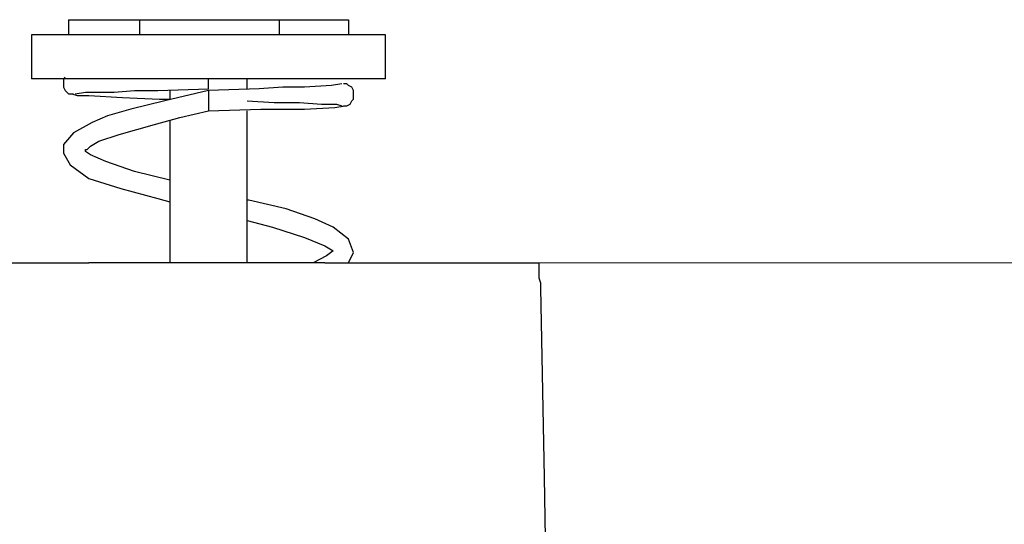
# Model space of a CAD drawing. Units: inches. Extents: x -5.2 to 5.1, y -3.9 to 4.
# Drawn here: x 3.2 to 4, y 1.4 to 1.8 of the extents above; entities that cross this region are included whole.
import ezdxf

# ---------------------------------------------------------------- set-up
doc = ezdxf.new("R2010")
doc.units = ezdxf.units.IN
doc.header["$MEASUREMENT"] = 0
doc.layers.add('Layer 1', color=7, linetype='Continuous')

msp = doc.modelspace()

# ---------------------------------------------------------------- linework, layer by layer
at = {"layer": 'Layer 1', "lineweight": 25}
for points in [[(3.19444, 1.78333), (3.19444, 1.78333), (3.19444, 1.77083), (3.19444, 1.77083)], [(3.19444, 1.78333), (3.19444, 1.78333), (3.25278, 1.78333), (3.25278, 1.78333)], [(3.25278, 1.78333), (3.25278, 1.78333), (3.25278, 1.77083), (3.25278, 1.77083)], [(3.25278, 1.78333), (3.25278, 1.78333), (3.36806, 1.78333), (3.36806, 1.78333)], [(3.36806, 1.78333), (3.36806, 1.78333), (3.36806, 1.77083), (3.36806, 1.77083)], [(3.36806, 1.78333), (3.36806, 1.78333), (3.425, 1.78333), (3.425, 1.78333)], [(3.425, 1.78333), (3.425, 1.78333), (3.425, 1.77083), (3.425, 1.77083)], [(3.16389, 1.77083), (3.16389, 1.77083), (3.16389, 1.73472), (3.16389, 1.73472)], [(3.45556, 1.73472), (3.45556, 1.73472), (3.45556, 1.77083), (3.45556, 1.77083)], [(3.34167, 1.72639), (3.34167, 1.72639), (3.34167, 1.73472), (3.34167, 1.73472)], [(3.27778, 1.725), (3.27778, 1.725), (3.27778, 1.71806), (3.27778, 1.71806)], [(3.34167, 1.58333), (3.34167, 1.58333), (3.34167, 1.70833), (3.34167, 1.70833)], [(3.27778, 1.7), (3.27778, 1.7), (3.27778, 1.58333), (3.27778, 1.58333)], [(3.13194, 1.58333), (3.13194, 1.58333), (3.21111, 1.58333), (3.21111, 1.58333)], [(3.40833, 1.58333), (3.40833, 1.58333), (3.48889, 1.58333), (3.48889, 1.58333)], [(3.48889, 1.58333), (3.48889, 1.58333), (3.58194, 1.58333), (3.58194, 1.58333)], [(3.58333, 1.5625), (3.58333, 1.5625), (3.58611, 1.40694), (3.58611, 1.40694)], [(3.58611, 1.40694), (3.58611, 1.40694), (3.59028, 1.15556), (3.59028, 1.15556)]]:
    msp.add_open_spline(points, degree=3, dxfattribs=at)
for points, knots in [([(3.45556, 1.77083), (3.45556, 1.77083), (3.45278, 1.77083), (3.45278, 1.77083), (3.45278, 1.77083), (3.45278, 1.77083), (3.44583, 1.77083), (3.44583, 1.77083), (3.44583, 1.77083), (3.44583, 1.77083), (3.43333, 1.77083), (3.43333, 1.77083), (3.43333, 1.77083), (3.43333, 1.77083), (3.41528, 1.77083), (3.41528, 1.77083), (3.41528, 1.77083), (3.41528, 1.77083), (3.39444, 1.77083), (3.39444, 1.77083), (3.39444, 1.77083), (3.39444, 1.77083), (3.37083, 1.77083), (3.37083, 1.77083), (3.37083, 1.77083), (3.37083, 1.77083), (3.34444, 1.77083), (3.34444, 1.77083), (3.34444, 1.77083), (3.34444, 1.77083), (3.31667, 1.77083), (3.31667, 1.77083), (3.31667, 1.77083), (3.31667, 1.77083), (3.28889, 1.77083), (3.28889, 1.77083), (3.28889, 1.77083), (3.28889, 1.77083), (3.2625, 1.77083), (3.2625, 1.77083), (3.2625, 1.77083), (3.2625, 1.77083), (3.2375, 1.77083), (3.2375, 1.77083), (3.2375, 1.77083), (3.2375, 1.77083), (3.21389, 1.77083), (3.21389, 1.77083), (3.21389, 1.77083), (3.21389, 1.77083), (3.19444, 1.77083), (3.19444, 1.77083), (3.19444, 1.77083), (3.19444, 1.77083), (3.18056, 1.77083), (3.18056, 1.77083), (3.18056, 1.77083), (3.18056, 1.77083), (3.16944, 1.77083), (3.16944, 1.77083), (3.16944, 1.77083), (3.16944, 1.77083), (3.16389, 1.77083), (3.16389, 1.77083)], [0, 0, 0, 0, 0.058824, 0.058824, 0.058824, 0.058824, 0.117647, 0.117647, 0.117647, 0.117647, 0.176471, 0.176471, 0.176471, 0.176471, 0.235294, 0.235294, 0.235294, 0.235294, 0.294118, 0.294118, 0.294118, 0.294118, 0.352941, 0.352941, 0.352941, 0.352941, 0.411765, 0.411765, 0.411765, 0.411765, 0.470588, 0.470588, 0.470588, 0.470588, 0.529412, 0.529412, 0.529412, 0.529412, 0.588235, 0.588235, 0.588235, 0.588235, 0.647059, 0.647059, 0.647059, 0.647059, 0.705882, 0.705882, 0.705882, 0.705882, 0.764706, 0.764706, 0.764706, 0.764706, 0.823529, 0.823529, 0.823529, 0.823529, 0.882353, 0.882353, 0.882353, 0.882353, 1, 1, 1, 1]), ([(3.19167, 1.73611), (3.19167, 1.73611), (3.19028, 1.73472), (3.19028, 1.73472), (3.19028, 1.73472), (3.19028, 1.73472), (3.19028, 1.73194), (3.19028, 1.73194), (3.19028, 1.73194), (3.19028, 1.73194), (3.19028, 1.72917), (3.19028, 1.72917), (3.19028, 1.72917), (3.19028, 1.72917), (3.19028, 1.72778), (3.19028, 1.72778), (3.19028, 1.72778), (3.19028, 1.72778), (3.19167, 1.725), (3.19167, 1.725), (3.19167, 1.725), (3.19167, 1.725), (3.19444, 1.72222), (3.19444, 1.72222), (3.19444, 1.72222), (3.19444, 1.72222), (3.19722, 1.72222), (3.19722, 1.72222), (3.19722, 1.72222), (3.19722, 1.72222), (3.19861, 1.72222), (3.19861, 1.72222)], [0, 0, 0, 0, 0.111111, 0.111111, 0.111111, 0.111111, 0.222222, 0.222222, 0.222222, 0.222222, 0.333333, 0.333333, 0.333333, 0.333333, 0.444444, 0.444444, 0.444444, 0.444444, 0.555556, 0.555556, 0.555556, 0.555556, 0.666667, 0.666667, 0.666667, 0.666667, 0.777778, 0.777778, 0.777778, 0.777778, 1, 1, 1, 1]), ([(3.45556, 1.73472), (3.45556, 1.73472), (3.45278, 1.73472), (3.45278, 1.73472), (3.45278, 1.73472), (3.45278, 1.73472), (3.44583, 1.73472), (3.44583, 1.73472), (3.44583, 1.73472), (3.44583, 1.73472), (3.43333, 1.73472), (3.43333, 1.73472), (3.43333, 1.73472), (3.43333, 1.73472), (3.41528, 1.73472), (3.41528, 1.73472), (3.41528, 1.73472), (3.41528, 1.73472), (3.39444, 1.73472), (3.39444, 1.73472), (3.39444, 1.73472), (3.39444, 1.73472), (3.37083, 1.73472), (3.37083, 1.73472), (3.37083, 1.73472), (3.37083, 1.73472), (3.34444, 1.73472), (3.34444, 1.73472), (3.34444, 1.73472), (3.34444, 1.73472), (3.31667, 1.73472), (3.31667, 1.73472), (3.31667, 1.73472), (3.31667, 1.73472), (3.28889, 1.73472), (3.28889, 1.73472), (3.28889, 1.73472), (3.28889, 1.73472), (3.2625, 1.73472), (3.2625, 1.73472), (3.2625, 1.73472), (3.2625, 1.73472), (3.2375, 1.73472), (3.2375, 1.73472), (3.2375, 1.73472), (3.2375, 1.73472), (3.21389, 1.73472), (3.21389, 1.73472), (3.21389, 1.73472), (3.21389, 1.73472), (3.19444, 1.73472), (3.19444, 1.73472), (3.19444, 1.73472), (3.19444, 1.73472), (3.18056, 1.73472), (3.18056, 1.73472), (3.18056, 1.73472), (3.18056, 1.73472), (3.16944, 1.73472), (3.16944, 1.73472), (3.16944, 1.73472), (3.16944, 1.73472), (3.16389, 1.73472), (3.16389, 1.73472)], [0, 0, 0, 0, 0.058824, 0.058824, 0.058824, 0.058824, 0.117647, 0.117647, 0.117647, 0.117647, 0.176471, 0.176471, 0.176471, 0.176471, 0.235294, 0.235294, 0.235294, 0.235294, 0.294118, 0.294118, 0.294118, 0.294118, 0.352941, 0.352941, 0.352941, 0.352941, 0.411765, 0.411765, 0.411765, 0.411765, 0.470588, 0.470588, 0.470588, 0.470588, 0.529412, 0.529412, 0.529412, 0.529412, 0.588235, 0.588235, 0.588235, 0.588235, 0.647059, 0.647059, 0.647059, 0.647059, 0.705882, 0.705882, 0.705882, 0.705882, 0.764706, 0.764706, 0.764706, 0.764706, 0.823529, 0.823529, 0.823529, 0.823529, 0.882353, 0.882353, 0.882353, 0.882353, 1, 1, 1, 1]), ([(3.30972, 1.72639), (3.30972, 1.72639), (3.30972, 1.72639), (3.30972, 1.72639), (3.30972, 1.72639), (3.30972, 1.72639), (3.30972, 1.72917), (3.30972, 1.72917), (3.30972, 1.72917), (3.30972, 1.72917), (3.30972, 1.73194), (3.30972, 1.73194), (3.30972, 1.73194), (3.30972, 1.73194), (3.30972, 1.73472), (3.30972, 1.73472)], [0, 0, 0, 0, 0.2, 0.2, 0.2, 0.2, 0.4, 0.4, 0.4, 0.4, 0.6, 0.6, 0.6, 0.6, 1, 1, 1, 1]), ([(3.41944, 1.73056), (3.41944, 1.73056), (3.41111, 1.72917), (3.41111, 1.72917), (3.41111, 1.72917), (3.41111, 1.72917), (3.38889, 1.72778), (3.38889, 1.72778), (3.38889, 1.72778), (3.38889, 1.72778), (3.37083, 1.72778), (3.37083, 1.72778), (3.37083, 1.72778), (3.37083, 1.72778), (3.35139, 1.72639), (3.35139, 1.72639), (3.35139, 1.72639), (3.35139, 1.72639), (3.30972, 1.725), (3.30972, 1.725)], [0, 0, 0, 0, 0.166667, 0.166667, 0.166667, 0.166667, 0.333333, 0.333333, 0.333333, 0.333333, 0.5, 0.5, 0.5, 0.5, 0.666667, 0.666667, 0.666667, 0.666667, 1, 1, 1, 1]), ([(3.42083, 1.7125), (3.42083, 1.7125), (3.42361, 1.7125), (3.42361, 1.7125), (3.42361, 1.7125), (3.42361, 1.7125), (3.42639, 1.71389), (3.42639, 1.71389), (3.42639, 1.71389), (3.42639, 1.71389), (3.42778, 1.71667), (3.42778, 1.71667), (3.42778, 1.71667), (3.42778, 1.71667), (3.42917, 1.71806), (3.42917, 1.71806), (3.42917, 1.71806), (3.42917, 1.71806), (3.42917, 1.72083), (3.42917, 1.72083), (3.42917, 1.72083), (3.42917, 1.72083), (3.42917, 1.72222), (3.42917, 1.72222), (3.42917, 1.72222), (3.42917, 1.72222), (3.42917, 1.725), (3.42917, 1.725), (3.42917, 1.725), (3.42917, 1.725), (3.42778, 1.72778), (3.42778, 1.72778), (3.42778, 1.72778), (3.42778, 1.72778), (3.425, 1.72917), (3.425, 1.72917), (3.425, 1.72917), (3.425, 1.72917), (3.42361, 1.73056), (3.42361, 1.73056), (3.42361, 1.73056), (3.42361, 1.73056), (3.42083, 1.73056), (3.42083, 1.73056)], [0, 0, 0, 0, 0.083333, 0.083333, 0.083333, 0.083333, 0.166667, 0.166667, 0.166667, 0.166667, 0.25, 0.25, 0.25, 0.25, 0.333333, 0.333333, 0.333333, 0.333333, 0.416667, 0.416667, 0.416667, 0.416667, 0.5, 0.5, 0.5, 0.5, 0.583333, 0.583333, 0.583333, 0.583333, 0.666667, 0.666667, 0.666667, 0.666667, 0.75, 0.75, 0.75, 0.75, 0.833333, 0.833333, 0.833333, 0.833333, 1, 1, 1, 1]), ([(3.30972, 1.725), (3.30972, 1.725), (3.27361, 1.71667), (3.27361, 1.71667), (3.27361, 1.71667), (3.27361, 1.71667), (3.24583, 1.70972), (3.24583, 1.70972), (3.24583, 1.70972), (3.24583, 1.70972), (3.22639, 1.70417), (3.22639, 1.70417), (3.22639, 1.70417), (3.22639, 1.70417), (3.21389, 1.69861), (3.21389, 1.69861), (3.21389, 1.69861), (3.21389, 1.69861), (3.19861, 1.69028), (3.19861, 1.69028), (3.19861, 1.69028), (3.19861, 1.69028), (3.19028, 1.68056), (3.19028, 1.68056), (3.19028, 1.68056), (3.19028, 1.68056), (3.19028, 1.67639), (3.19028, 1.67639), (3.19028, 1.67639), (3.19028, 1.67639), (3.19028, 1.67361), (3.19028, 1.67361), (3.19028, 1.67361), (3.19028, 1.67361), (3.19583, 1.66389), (3.19583, 1.66389), (3.19583, 1.66389), (3.19583, 1.66389), (3.21111, 1.65278), (3.21111, 1.65278), (3.21111, 1.65278), (3.21111, 1.65278), (3.2375, 1.64444), (3.2375, 1.64444), (3.2375, 1.64444), (3.2375, 1.64444), (3.26806, 1.63611), (3.26806, 1.63611), (3.26806, 1.63611), (3.26806, 1.63611), (3.27778, 1.63333), (3.27778, 1.63333)], [0, 0, 0, 0, 0.071429, 0.071429, 0.071429, 0.071429, 0.142857, 0.142857, 0.142857, 0.142857, 0.214286, 0.214286, 0.214286, 0.214286, 0.285714, 0.285714, 0.285714, 0.285714, 0.357143, 0.357143, 0.357143, 0.357143, 0.428571, 0.428571, 0.428571, 0.428571, 0.5, 0.5, 0.5, 0.5, 0.571429, 0.571429, 0.571429, 0.571429, 0.642857, 0.642857, 0.642857, 0.642857, 0.714286, 0.714286, 0.714286, 0.714286, 0.785714, 0.785714, 0.785714, 0.785714, 0.857143, 0.857143, 0.857143, 0.857143, 1, 1, 1, 1]), ([(3.19722, 1.72222), (3.19722, 1.72222), (3.20139, 1.72083), (3.20139, 1.72083), (3.20139, 1.72083), (3.20139, 1.72083), (3.21111, 1.72083), (3.21111, 1.72083), (3.21111, 1.72083), (3.21111, 1.72083), (3.23889, 1.71944), (3.23889, 1.71944), (3.23889, 1.71944), (3.23889, 1.71944), (3.26944, 1.71806), (3.26944, 1.71806), (3.26944, 1.71806), (3.26944, 1.71806), (3.27778, 1.71806), (3.27778, 1.71806)], [0, 0, 0, 0, 0.166667, 0.166667, 0.166667, 0.166667, 0.333333, 0.333333, 0.333333, 0.333333, 0.5, 0.5, 0.5, 0.5, 0.666667, 0.666667, 0.666667, 0.666667, 1, 1, 1, 1]), ([(3.2, 1.72222), (3.2, 1.72222), (3.20833, 1.72361), (3.20833, 1.72361), (3.20833, 1.72361), (3.20833, 1.72361), (3.23194, 1.72361), (3.23194, 1.72361), (3.23194, 1.72361), (3.23194, 1.72361), (3.24861, 1.725), (3.24861, 1.725), (3.24861, 1.725), (3.24861, 1.725), (3.26806, 1.725), (3.26806, 1.725), (3.26806, 1.725), (3.26806, 1.725), (3.30972, 1.72639), (3.30972, 1.72639)], [0, 0, 0, 0, 0.166667, 0.166667, 0.166667, 0.166667, 0.333333, 0.333333, 0.333333, 0.333333, 0.5, 0.5, 0.5, 0.5, 0.666667, 0.666667, 0.666667, 0.666667, 1, 1, 1, 1]), ([(3.30972, 1.725), (3.30972, 1.725), (3.30972, 1.725), (3.30972, 1.725), (3.30972, 1.725), (3.30972, 1.725), (3.30972, 1.72361), (3.30972, 1.72361), (3.30972, 1.72361), (3.30972, 1.72361), (3.30972, 1.71944), (3.30972, 1.71944), (3.30972, 1.71944), (3.30972, 1.71944), (3.30972, 1.71667), (3.30972, 1.71667)], [0, 0, 0, 0, 0.2, 0.2, 0.2, 0.2, 0.4, 0.4, 0.4, 0.4, 0.6, 0.6, 0.6, 0.6, 1, 1, 1, 1]), ([(3.30972, 1.71667), (3.30972, 1.71667), (3.30972, 1.71389), (3.30972, 1.71389), (3.30972, 1.71389), (3.30972, 1.71389), (3.30972, 1.71111), (3.30972, 1.71111), (3.30972, 1.71111), (3.30972, 1.71111), (3.30972, 1.70833), (3.30972, 1.70833)], [0, 0, 0, 0, 0.25, 0.25, 0.25, 0.25, 0.5, 0.5, 0.5, 0.5, 1, 1, 1, 1]), ([(3.30972, 1.70833), (3.30972, 1.70833), (3.35278, 1.70972), (3.35278, 1.70972), (3.35278, 1.70972), (3.35278, 1.70972), (3.37222, 1.70972), (3.37222, 1.70972), (3.37222, 1.70972), (3.37222, 1.70972), (3.38889, 1.70972), (3.38889, 1.70972), (3.38889, 1.70972), (3.38889, 1.70972), (3.41389, 1.71111), (3.41389, 1.71111), (3.41389, 1.71111), (3.41389, 1.71111), (3.42222, 1.7125), (3.42222, 1.7125)], [0, 0, 0, 0, 0.166667, 0.166667, 0.166667, 0.166667, 0.333333, 0.333333, 0.333333, 0.333333, 0.5, 0.5, 0.5, 0.5, 0.666667, 0.666667, 0.666667, 0.666667, 1, 1, 1, 1]), ([(3.34167, 1.71667), (3.34167, 1.71667), (3.36389, 1.71528), (3.36389, 1.71528), (3.36389, 1.71528), (3.36389, 1.71528), (3.38472, 1.71528), (3.38472, 1.71528), (3.38472, 1.71528), (3.38472, 1.71528), (3.40278, 1.71389), (3.40278, 1.71389), (3.40278, 1.71389), (3.40278, 1.71389), (3.41528, 1.71389), (3.41528, 1.71389), (3.41528, 1.71389), (3.41528, 1.71389), (3.41944, 1.7125), (3.41944, 1.7125)], [0, 0, 0, 0, 0.166667, 0.166667, 0.166667, 0.166667, 0.333333, 0.333333, 0.333333, 0.333333, 0.5, 0.5, 0.5, 0.5, 0.666667, 0.666667, 0.666667, 0.666667, 1, 1, 1, 1]), ([(3.27778, 1.65139), (3.27778, 1.65139), (3.24861, 1.65833), (3.24861, 1.65833), (3.24861, 1.65833), (3.24861, 1.65833), (3.225, 1.66667), (3.225, 1.66667), (3.225, 1.66667), (3.225, 1.66667), (3.2125, 1.67222), (3.2125, 1.67222), (3.2125, 1.67222), (3.2125, 1.67222), (3.20833, 1.675), (3.20833, 1.675), (3.20833, 1.675), (3.20833, 1.675), (3.20833, 1.67639), (3.20833, 1.67639), (3.20833, 1.67639), (3.20833, 1.67639), (3.20972, 1.67639), (3.20972, 1.67639), (3.20972, 1.67639), (3.20972, 1.67639), (3.2125, 1.67917), (3.2125, 1.67917), (3.2125, 1.67917), (3.2125, 1.67917), (3.21944, 1.68333), (3.21944, 1.68333), (3.21944, 1.68333), (3.21944, 1.68333), (3.23611, 1.68889), (3.23611, 1.68889), (3.23611, 1.68889), (3.23611, 1.68889), (3.26528, 1.69722), (3.26528, 1.69722), (3.26528, 1.69722), (3.26528, 1.69722), (3.28611, 1.70278), (3.28611, 1.70278), (3.28611, 1.70278), (3.28611, 1.70278), (3.30972, 1.70833), (3.30972, 1.70833)], [0, 0, 0, 0, 0.076923, 0.076923, 0.076923, 0.076923, 0.153846, 0.153846, 0.153846, 0.153846, 0.230769, 0.230769, 0.230769, 0.230769, 0.307692, 0.307692, 0.307692, 0.307692, 0.384615, 0.384615, 0.384615, 0.384615, 0.461538, 0.461538, 0.461538, 0.461538, 0.538462, 0.538462, 0.538462, 0.538462, 0.615385, 0.615385, 0.615385, 0.615385, 0.692308, 0.692308, 0.692308, 0.692308, 0.769231, 0.769231, 0.769231, 0.769231, 0.846154, 0.846154, 0.846154, 0.846154, 1, 1, 1, 1]), ([(3.425, 1.58333), (3.425, 1.58333), (3.42917, 1.59167), (3.42917, 1.59167), (3.42917, 1.59167), (3.42917, 1.59167), (3.425, 1.60278), (3.425, 1.60278), (3.425, 1.60278), (3.425, 1.60278), (3.4125, 1.6125), (3.4125, 1.6125), (3.4125, 1.6125), (3.4125, 1.6125), (3.39722, 1.61944), (3.39722, 1.61944), (3.39722, 1.61944), (3.39722, 1.61944), (3.37361, 1.62778), (3.37361, 1.62778), (3.37361, 1.62778), (3.37361, 1.62778), (3.34306, 1.63472), (3.34306, 1.63472), (3.34306, 1.63472), (3.34306, 1.63472), (3.34167, 1.63472), (3.34167, 1.63472)], [0, 0, 0, 0, 0.125, 0.125, 0.125, 0.125, 0.25, 0.25, 0.25, 0.25, 0.375, 0.375, 0.375, 0.375, 0.5, 0.5, 0.5, 0.5, 0.625, 0.625, 0.625, 0.625, 0.75, 0.75, 0.75, 0.75, 1, 1, 1, 1]), ([(3.34167, 1.61806), (3.34167, 1.61806), (3.3625, 1.6125), (3.3625, 1.6125), (3.3625, 1.6125), (3.3625, 1.6125), (3.38889, 1.60417), (3.38889, 1.60417), (3.38889, 1.60417), (3.38889, 1.60417), (3.40556, 1.59722), (3.40556, 1.59722), (3.40556, 1.59722), (3.40556, 1.59722), (3.4125, 1.59306), (3.4125, 1.59306), (3.4125, 1.59306), (3.4125, 1.59306), (3.40694, 1.58889), (3.40694, 1.58889), (3.40694, 1.58889), (3.40694, 1.58889), (3.39583, 1.58333), (3.39583, 1.58333), (3.39583, 1.58333), (3.39583, 1.58333), (3.39306, 1.58333), (3.39306, 1.58333)], [0, 0, 0, 0, 0.125, 0.125, 0.125, 0.125, 0.25, 0.25, 0.25, 0.25, 0.375, 0.375, 0.375, 0.375, 0.5, 0.5, 0.5, 0.5, 0.625, 0.625, 0.625, 0.625, 0.75, 0.75, 0.75, 0.75, 1, 1, 1, 1]), ([(3.21389, 1.58333), (3.21389, 1.58333), (3.21389, 1.58333), (3.21389, 1.58333), (3.21389, 1.58333), (3.21389, 1.58333), (3.2125, 1.58333), (3.2125, 1.58333), (3.2125, 1.58333), (3.2125, 1.58333), (3.21111, 1.58333), (3.21111, 1.58333)], [0, 0, 0, 0, 0.25, 0.25, 0.25, 0.25, 0.5, 0.5, 0.5, 0.5, 1, 1, 1, 1]), ([(3.40556, 1.58333), (3.40556, 1.58333), (3.38333, 1.58333), (3.38333, 1.58333), (3.38333, 1.58333), (3.38333, 1.58333), (3.35833, 1.58333), (3.35833, 1.58333), (3.35833, 1.58333), (3.35833, 1.58333), (3.33472, 1.58333), (3.33472, 1.58333), (3.33472, 1.58333), (3.33472, 1.58333), (3.30972, 1.58333), (3.30972, 1.58333), (3.30972, 1.58333), (3.30972, 1.58333), (3.28472, 1.58333), (3.28472, 1.58333), (3.28472, 1.58333), (3.28472, 1.58333), (3.26111, 1.58333), (3.26111, 1.58333), (3.26111, 1.58333), (3.26111, 1.58333), (3.2375, 1.58333), (3.2375, 1.58333), (3.2375, 1.58333), (3.2375, 1.58333), (3.21389, 1.58333), (3.21389, 1.58333)], [0, 0, 0, 0, 0.111111, 0.111111, 0.111111, 0.111111, 0.222222, 0.222222, 0.222222, 0.222222, 0.333333, 0.333333, 0.333333, 0.333333, 0.444444, 0.444444, 0.444444, 0.444444, 0.555556, 0.555556, 0.555556, 0.555556, 0.666667, 0.666667, 0.666667, 0.666667, 0.777778, 0.777778, 0.777778, 0.777778, 1, 1, 1, 1]), ([(3.40556, 1.58333), (3.40556, 1.58333), (3.40556, 1.58333), (3.40556, 1.58333), (3.40556, 1.58333), (3.40556, 1.58333), (3.40694, 1.58333), (3.40694, 1.58333), (3.40694, 1.58333), (3.40694, 1.58333), (3.40833, 1.58333), (3.40833, 1.58333)], [0, 0, 0, 0, 0.25, 0.25, 0.25, 0.25, 0.5, 0.5, 0.5, 0.5, 1, 1, 1, 1]), ([(3.58194, 1.58333), (3.58194, 1.58333), (3.58194, 1.58333), (3.58194, 1.58333), (3.58194, 1.58333), (3.58194, 1.58333), (3.58194, 1.58194), (3.58194, 1.58194), (3.58194, 1.58194), (3.58194, 1.58194), (3.58194, 1.57917), (3.58194, 1.57917), (3.58194, 1.57917), (3.58194, 1.57917), (3.58194, 1.57778), (3.58194, 1.57778), (3.58194, 1.57778), (3.58194, 1.57778), (3.58194, 1.57361), (3.58194, 1.57361), (3.58194, 1.57361), (3.58194, 1.57361), (3.58194, 1.57083), (3.58194, 1.57083), (3.58194, 1.57083), (3.58194, 1.57083), (3.58333, 1.56667), (3.58333, 1.56667), (3.58333, 1.56667), (3.58333, 1.56667), (3.58333, 1.5625), (3.58333, 1.5625)], [0, 0, 0, 0, 0.111111, 0.111111, 0.111111, 0.111111, 0.222222, 0.222222, 0.222222, 0.222222, 0.333333, 0.333333, 0.333333, 0.333333, 0.444444, 0.444444, 0.444444, 0.444444, 0.555556, 0.555556, 0.555556, 0.555556, 0.666667, 0.666667, 0.666667, 0.666667, 0.777778, 0.777778, 0.777778, 0.777778, 1, 1, 1, 1])]:
    msp.add_open_spline(points, degree=3, knots=knots, dxfattribs=at)
at = {"layer": 'Layer 1', "lineweight": 18}
msp.add_open_spline([(3.53889, 1.58333), (3.53889, 1.58333), (4.35556, 1.58333), (4.35556, 1.58333)], degree=3, dxfattribs=at)

doc.saveas('drawing.dxf')
